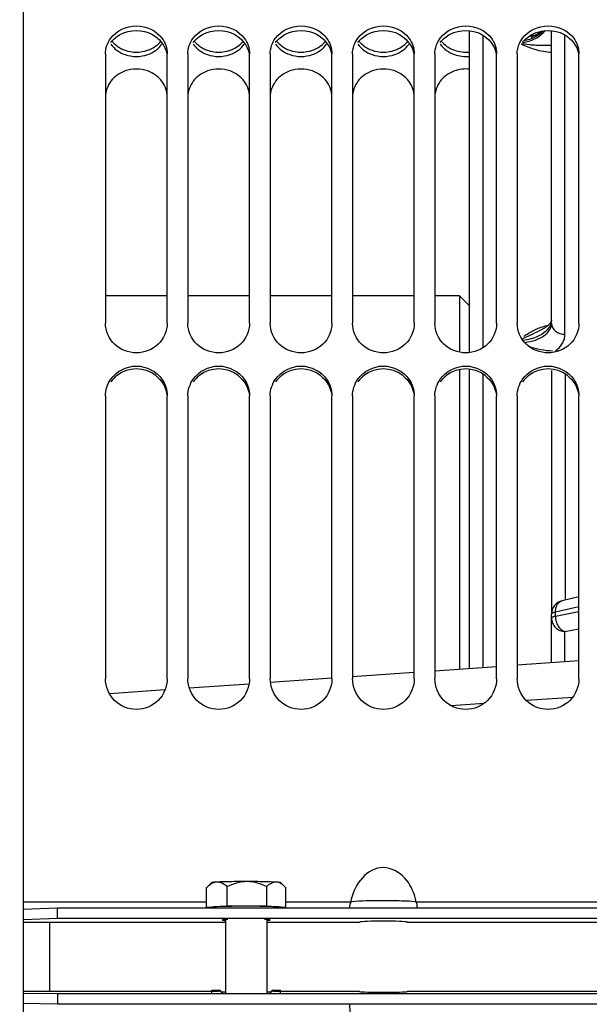
# Model space of a CAD drawing. Units: millimetres. Extents: x 0 to 594, y 0 to 420.
# Drawn here: x 87 to 108, y 221 to 257 of the extents above; entities that cross this region are included whole.
import ezdxf

# ---------------------------------------------------------------- set-up
doc = ezdxf.new("R2010")
doc.units = ezdxf.units.MM
doc.header["$LTSCALE"] = 32.67
doc.layers.get('0').update_dxf_attribs({"linetype": 'CONTINUOUS'})
for name, color, linetype in [('AXES', 7, 'CONTINUOUS'), ('LAY0001', 7, 'CONTINUOUS'), ('SOLIDES', 7, 'CONTINUOUS')]:
    doc.layers.add(name, color=color, linetype=linetype)
doc.styles.get("Standard").update_dxf_attribs({"font": 'txt', "width": 0.85})
doc.dimstyles.new('DIMSTYLE_1', dxfattribs={"dimtxt": 3.5, "dimasz": 3.5, "dimexe": 1.5, "dimexo": 1, "dimgap": 0.875, "dimtad": 1, "dimdec": 4, "dimlfac": 4, "dimtxsty": 'STANDARD', "dimblk": '_FILLED', "dimblk1": '_FILLED', "dimblk2": '_FILLED', "dimcen": 0.09, "dimclrt": 5, "dimadec": 0, "dimazin": 0, "dimtp": 0.8, "dimtm": 0.8, "dimtfac": 1, "dimtdec": 4, "dimtofl": 0, "dimtmove": 0, "dimatfit": 3, "dimldrblk": '_FILLED', "dimfxl": 1, "dimtolj": 1, "dimarcsym": 0})
doc.dimstyles.new('DIMSTYLE_2', dxfattribs={"dimtxt": 3.5, "dimasz": 3.5, "dimexe": 1.5, "dimexo": 1, "dimgap": 0.875, "dimtad": 1, "dimdec": 4, "dimlfac": 4, "dimtxsty": 'STANDARD', "dimblk": '_FILLED', "dimblk1": '_FILLED', "dimblk2": '_FILLED', "dimcen": 0.09, "dimclrt": 5, "dimadec": 0, "dimazin": 0, "dimtp": 0.0001, "dimtm": 0.0001, "dimtfac": 1, "dimtdec": 4, "dimtofl": 0, "dimtmove": 0, "dimatfit": 3, "dimldrblk": '_FILLED', "dimfxl": 1, "dimtolj": 1, "dimarcsym": 0})
doc.dimstyles.new('DIMSTYLE_6', dxfattribs={"dimtxt": 3.5, "dimasz": 3.5, "dimexe": 1.5, "dimexo": 1, "dimgap": 0.875, "dimtad": 1, "dimlfac": 4, "dimtxsty": 'STANDARD', "dimblk": '_FILLED', "dimblk1": '_FILLED', "dimblk2": '_FILLED', "dimcen": 0.09, "dimclrt": 5, "dimadec": 0, "dimazin": 0, "dimtp": 0.0001, "dimtm": 0.0001, "dimtfac": 1, "dimtofl": 0, "dimtmove": 0, "dimatfit": 3, "dimldrblk": '_FILLED', "dimfxl": 1, "dimtolj": 1, "dimarcsym": 0})

# ---------------------------------------------------------------- blocks, each defined once
blk = doc.blocks.new('_FILLED')
at = {"color": 0, "linetype": 'BYBLOCK'}
blk.add_solid([(0, 0), (-1, 0.214), (-1, -0.214)], dxfattribs=at)
blk = doc.blocks.new('*D0')
at = {"color": 2, "linetype": 'CONTINUOUS'}
for p, q in [((82.344, 345.59), (82.344, 346.215)), ((214.432, 345.59), (214.432, 346.215)), ((82.344, 311.37), (82.344, 345.59)), ((214.432, 223.703), (214.432, 345.59)), ((82.344, 344.715), (148.388, 344.715)), ((214.432, 344.715), (148.388, 344.715))]:
    blk.add_line(p, q, dxfattribs=at)
at = {"color": 2, "linetype": 'CONTINUOUS', "xscale": 3.5, "yscale": 3.5, "zscale": 3.5, "rotation": 180}
blk.add_blockref('_FILLED', (82.344, 344.715), dxfattribs=at)
at = {"color": 2, "linetype": 'CONTINUOUS', "xscale": 3.5, "yscale": 3.5, "zscale": 3.5}
blk.add_blockref('_FILLED', (214.432, 344.715), dxfattribs=at)
at = {"color": 5, "linetype": 'CONTINUOUS', "insert": (148.388, 349.09), "char_height": 3.5, "width": 8.925, "attachment_point": 2, "line_spacing_factor": 0.9}
blk.add_mtext('Xg', dxfattribs=at)
blk = doc.blocks.new('*D17')
at = {"color": 2, "linetype": 'CONTINUOUS'}
for p, q in [((82.344, 222.177), (82.344, 388.948)), ((340.344, 224.573), (340.344, 388.948)), ((82.344, 387.448), (211.344, 387.448)), ((340.344, 387.448), (211.344, 387.448))]:
    blk.add_line(p, q, dxfattribs=at)
at = {"color": 2, "linetype": 'CONTINUOUS', "xscale": 3.5, "yscale": 3.5, "zscale": 3.5, "rotation": 180}
blk.add_blockref('_FILLED', (82.344, 387.448), dxfattribs=at)
at = {"color": 2, "linetype": 'CONTINUOUS', "xscale": 3.5, "yscale": 3.5, "zscale": 3.5}
blk.add_blockref('_FILLED', (340.344, 387.448), dxfattribs=at)
at = {"color": 5, "linetype": 'CONTINUOUS', "insert": (211.344, 391.823), "char_height": 3.5, "width": 17.85, "attachment_point": 2, "line_spacing_factor": 0.9}
blk.add_mtext('1032', dxfattribs=at)
blk = doc.blocks.new('*D22')
at = {"color": 2, "linetype": 'CONTINUOUS'}
for p, q in [((78.419, 151.036), (78.419, 346.215)), ((82.344, 311.99), (82.344, 346.215)), ((78.419, 344.715), (63.21, 344.715)), ((63.21, 344.715), (80.382, 344.715)), ((87.344, 344.715), (80.382, 344.715)), ((82.344, 344.715), (87.344, 344.715))]:
    blk.add_line(p, q, dxfattribs=at)
at = {"color": 2, "linetype": 'CONTINUOUS', "xscale": 3.5, "yscale": 3.5, "zscale": 3.5}
blk.add_blockref('_FILLED', (78.419, 344.715), dxfattribs=at)
at = {"color": 2, "linetype": 'CONTINUOUS', "xscale": 3.5, "yscale": 3.5, "zscale": 3.5, "rotation": 180}
blk.add_blockref('_FILLED', (82.344, 344.715), dxfattribs=at)
at = {"color": 5, "linetype": 'CONTINUOUS', "insert": (75.11, 349.09), "char_height": 3.5, "width": 17.85, "attachment_point": 3, "line_spacing_factor": 0.9}
blk.add_mtext('15,7', dxfattribs=at)

msp = doc.modelspace()

# ---------------------------------------------------------------- linework, layer by layer
at = {"color": 7, "linetype": 'CONTINUOUS'}
for p, q in [((90.094383, 255.448357), (90.094383, 245.624437)), ((92.344383, 245.624437), (92.344383, 255.448357)), ((93.094383, 255.448357), (93.094383, 245.624437)), ((95.344383, 245.624437), (95.344383, 255.448357)), ((96.094383, 255.448357), (96.094383, 245.624437)), ((98.344383, 245.624437), (98.344383, 255.448357)), ((99.094383, 255.448357), (99.094383, 245.624437)), ((101.344383, 245.624437), (101.344383, 255.448357)), ((102.094383, 255.448357), (102.094383, 245.624437)), ((104.344383, 245.624437), (104.344383, 255.448357)), ((105.094383, 255.448357), (105.094383, 245.624437)), ((107.344383, 245.624437), (107.344383, 255.448357)), ((103.344383, 246.269887), (102.99433, 246.619941)), ((102.994333, 246.619941), (102.994333, 244.569025)), ((102.994333, 243.934299), (102.994333, 233.016737)), ((90.094383, 242.976446), (90.094383, 232.66264)), ((92.344383, 232.66264), (92.344383, 242.976446)), ((93.094383, 242.976446), (93.094383, 232.66264)), ((95.344383, 232.66264), (95.344383, 242.976446)), ((96.094383, 242.976446), (96.094383, 232.66264)), ((98.344383, 232.66264), (98.344383, 242.976446)), ((99.094383, 242.976446), (99.094383, 232.66264)), ((101.344383, 232.66264), (101.344383, 242.976446)), ((102.094383, 242.976446), (102.094383, 232.66264)), ((104.344383, 232.66264), (104.344383, 242.976446)), ((105.094383, 242.976446), (105.094383, 232.66264)), ((107.344383, 232.66264), (107.344383, 242.976446)), ((87.094383, 224.258732), (88.344383, 224.300165)), ((88.344383, 223.925371), (88.344383, 224.300165)), ((88.344383, 224.300165), (127.094383, 224.300165)), ((93.969383, 221.300556), (94.219383, 221.300556)), ((93.969383, 221.27071), (94.219383, 221.27071)), ((96.219383, 221.300556), (96.469383, 221.300556)), ((96.219383, 221.27071), (96.469383, 221.27071)), ((88.344383, 221.176534), (88.344383, 220.801588)), ((87.094383, 220.822907), (88.344383, 220.801588)), ((88.344383, 220.801588), (127.094383, 220.801588))]:
    msp.add_line(p, q, dxfattribs=at)
at = {"color": 9, "linetype": 'CONTINUOUS'}
for p, q in [((87.094383, 224.521657), (93.776455, 224.521657)), ((96.662311, 224.521657), (99.024012, 224.521657)), ((99.070009, 224.526334), (99.024012, 224.521657)), ((101.414755, 224.521657), (114.024012, 224.521657)), ((94.219383, 221.300556), (94.219383, 221.27071)), ((96.219383, 221.300556), (96.219383, 221.27071))]:
    msp.add_line(p, q, dxfattribs=at)
at = {"color": 3, "linetype": 'CONTINUOUS'}
for p, q in [((87.094383, 223.883938), (88.344383, 223.925371)), ((87.094383, 223.784499), (94.469383, 223.784499)), ((88.344383, 223.925371), (127.094383, 223.925371)), ((95.969383, 223.784499), (99.350155, 223.784499)), ((101.088612, 223.784499), (114.350155, 223.784499)), ((93.969383, 221.249018), (87.094383, 221.249018)), ((87.094383, 221.197853), (88.344383, 221.176534)), ((94.469383, 221.228339), (94.344383, 221.228339)), ((96.094383, 221.228339), (95.969383, 221.228339)), ((99.350155, 221.249018), (96.469383, 221.249018)), ((114.350155, 221.249018), (101.088612, 221.249018)), ((88.344383, 221.176534), (127.094383, 221.176534))]:
    msp.add_line(p, q, dxfattribs=at)
at = {"color": 7, "linetype": 'CONTINUOUS'}
for centre, radius, start, end in [((91.185469, 256.663676), 1.14524, 234.2874759, 242.3975031), ((94.185469, 256.663676), 1.14524, 234.2874759, 242.3975031), ((97.185469, 256.663676), 1.14524, 234.2874759, 242.3975031), ((100.185469, 256.663676), 1.14524, 234.2874759, 242.3975031), ((103.185469, 256.663676), 1.14524, 234.2874759, 242.3975031), ((91.217037, 256.723453), 1.212841, 242.3843668, 250.2962809), ((91.221729, 256.723453), 1.212841, 289.7037191, 297.6156332), ((94.217037, 256.723453), 1.212841, 242.3843668, 250.2962809), ((94.221729, 256.723453), 1.212841, 289.7037191, 297.6156332), ((97.217037, 256.723453), 1.212841, 242.3843668, 250.2962809), ((97.221729, 256.723453), 1.212841, 289.7037191, 297.6156332), ((100.217037, 256.723453), 1.212841, 242.3843668, 250.2962809), ((100.221729, 256.723453), 1.212841, 289.7037191, 297.6156332), ((103.217037, 256.723453), 1.212841, 242.3843668, 250.2962809), ((100.145042, 224.280613), 1.146652, 167.8650092, 171.2892265), ((99.211624, 224.04774), 2.253527, 12.1399253, 17.6880526), ((94.219392, 221.175565), 0.124991, 7.9978296, 90.0040717), ((94.219385, 221.145705), 0.125005, 22.2167989, 90.0005109), ((96.219375, 221.175565), 0.124991, 89.9959283, 172.0021704), ((96.219382, 221.145705), 0.125005, 89.9994891, 157.7832011)]:
    msp.add_arc(centre, radius, start, end, dxfattribs=at)
at = {"color": 3, "linetype": 'CONTINUOUS'}
for centre, radius, start, end in [((91.219383, 242.798424), 1.160475, 52.6852404, 127.3147596), ((94.219383, 242.798424), 1.160475, 52.6852404, 127.3147596), ((97.219383, 242.798424), 1.160475, 52.6852404, 127.3147596), ((100.219383, 242.798424), 1.160475, 52.6852404, 127.3147596), ((103.219383, 242.798424), 1.160475, 52.6852404, 127.3147596), ((106.219383, 242.798424), 1.160475, 52.6852404, 127.3147596), ((91.167985, 242.868439), 1.073634, 127.3982522, 145.1244718), ((94.167985, 242.868439), 1.073634, 127.3982522, 145.1244718), ((97.167985, 242.868439), 1.073634, 127.3982522, 145.1244718), ((100.167985, 242.868439), 1.073634, 127.3982522, 145.1244718), ((103.167985, 242.868439), 1.073634, 127.3982522, 145.1244718), ((106.167985, 242.868439), 1.073634, 127.3982522, 145.1244718)]:
    msp.add_arc(centre, radius, start, end, dxfattribs=at)
at = {"color": 9, "linetype": 'CONTINUOUS'}
msp.add_arc((100.306364, 204.761953), 19.800559, 88.0972888, 89.1114444, dxfattribs=at)
at = {"color": 3, "linetype": 'CONTINUOUS'}
for centre, ratio, start_param, end_param in [((100.219383, 223.779796), 0.046876162, 6.398101018, 9.30986225), ((100.219383, 221.251438), 0.024119722, -3.026676943, -0.114915711)]:
    msp.add_ellipse(centre, major_axis=(0.875, 0), ratio=ratio, start_param=start_param, end_param=end_param, dxfattribs=at)
at = {"color": 7, "linetype": 'CONTINUOUS'}
for points in [[(90.287882, 256.02069), (90.492622, 256.297925), (91.219383, 256.640794), (91.946145, 256.297925), (92.150885, 256.02069)], [(93.287882, 256.02069), (93.492622, 256.297925), (94.219383, 256.640794), (94.946145, 256.297925), (95.150885, 256.02069)], [(96.287882, 256.02069), (96.492622, 256.297925), (97.219383, 256.640794), (97.946145, 256.297925), (98.150885, 256.02069)], [(99.287882, 256.02069), (99.492622, 256.297925), (100.219383, 256.640794), (100.946145, 256.297925), (101.150885, 256.02069)], [(102.287882, 256.02069), (102.492622, 256.297925), (103.219383, 256.640794), (103.946145, 256.297925), (104.150885, 256.02069)], [(105.287882, 256.02069), (105.492622, 256.297925), (106.219383, 256.640794), (106.946145, 256.297925), (107.150885, 256.02069)], [(90.094383, 255.448357), (90.094383, 255.649743), (90.168245, 255.858692), (90.287882, 256.02069)], [(90.329122, 255.907318), (90.384091, 255.842164), (90.447804, 255.783616), (90.516971, 255.733791)], [(91.783927, 255.648783), (91.906717, 255.713105), (92.020259, 255.80137), (92.109645, 255.907318)], [(92.150885, 256.02069), (92.270521, 255.858692), (92.344383, 255.649743), (92.344383, 255.448357)], [(93.094383, 255.448357), (93.094383, 255.649743), (93.168245, 255.858692), (93.287882, 256.02069)], [(93.329122, 255.907318), (93.384091, 255.842164), (93.447804, 255.783616), (93.516971, 255.733791)], [(94.783927, 255.648783), (94.906717, 255.713105), (95.020259, 255.80137), (95.109645, 255.907318)], [(95.150885, 256.02069), (95.270521, 255.858692), (95.344383, 255.649743), (95.344383, 255.448357)], [(96.094383, 255.448357), (96.094383, 255.649743), (96.168245, 255.858692), (96.287882, 256.02069)], [(96.329122, 255.907318), (96.384091, 255.842164), (96.447804, 255.783616), (96.516971, 255.733791)], [(97.783927, 255.648783), (97.906717, 255.713105), (98.020259, 255.80137), (98.109645, 255.907318)], [(98.150885, 256.02069), (98.270521, 255.858692), (98.344383, 255.649743), (98.344383, 255.448357)], [(99.094383, 255.448357), (99.094383, 255.649743), (99.168245, 255.858692), (99.287882, 256.02069)], [(99.329122, 255.907318), (99.384091, 255.842164), (99.447804, 255.783616), (99.516971, 255.733791)], [(100.783927, 255.648783), (100.906717, 255.713105), (101.020259, 255.80137), (101.109645, 255.907318)], [(101.150885, 256.02069), (101.270521, 255.858692), (101.344383, 255.649743), (101.344383, 255.448357)], [(102.094383, 255.448357), (102.094383, 255.649743), (102.168245, 255.858692), (102.287882, 256.02069)], [(102.329122, 255.907318), (102.384091, 255.842164), (102.447804, 255.783616), (102.516971, 255.733791)], [(104.150885, 256.02069), (104.270521, 255.858692), (104.344383, 255.649743), (104.344383, 255.448357)], [(105.094383, 255.448357), (105.094383, 255.649743), (105.168245, 255.858692), (105.287882, 256.02069)], [(107.150885, 256.02069), (107.270521, 255.858692), (107.344383, 255.649743), (107.344383, 255.448357)], [(90.80812, 255.581626), (91.066207, 255.489088), (91.37256, 255.489088), (91.630646, 255.581626)], [(93.80812, 255.581626), (94.066207, 255.489088), (94.37256, 255.489088), (94.630646, 255.581626)], [(96.80812, 255.581626), (97.066207, 255.489088), (97.37256, 255.489088), (97.630646, 255.581626)], [(99.80812, 255.581626), (100.066207, 255.489088), (100.37256, 255.489088), (100.630646, 255.581626)], [(102.80812, 255.581626), (102.977773, 255.520796), (103.165597, 255.497091), (103.34482, 255.516101)], [(90.287882, 243.585137), (90.486828, 243.871835), (91.219383, 244.254021), (91.951939, 243.871835), (92.150885, 243.585137)], [(93.287882, 243.585137), (93.486828, 243.871835), (94.219383, 244.254021), (94.951939, 243.871835), (95.150885, 243.585137)], [(96.287882, 243.585137), (96.486828, 243.871835), (97.219383, 244.254021), (97.951939, 243.871835), (98.150885, 243.585137)], [(99.287882, 243.585137), (99.486828, 243.871835), (100.219383, 244.254021), (100.951939, 243.871835), (101.150885, 243.585137)], [(102.287882, 243.585137), (102.486828, 243.871835), (103.219383, 244.254021), (103.951939, 243.871835), (104.150885, 243.585137)], [(105.287882, 243.585137), (105.486828, 243.871835), (106.219383, 244.254021), (106.951939, 243.871835), (107.150885, 243.585137)], [(90.094383, 242.976446), (90.094383, 243.189348), (90.166505, 243.410222), (90.287882, 243.585137)], [(92.150885, 243.585137), (92.272262, 243.410222), (92.344383, 243.189348), (92.344383, 242.976446)], [(93.094383, 242.976446), (93.094383, 243.189348), (93.166505, 243.410222), (93.287882, 243.585137)], [(95.150885, 243.585137), (95.272262, 243.410222), (95.344383, 243.189348), (95.344383, 242.976446)], [(96.094383, 242.976446), (96.094383, 243.189348), (96.166505, 243.410222), (96.287882, 243.585137)], [(98.150885, 243.585137), (98.272262, 243.410222), (98.344383, 243.189348), (98.344383, 242.976446)], [(99.094383, 242.976446), (99.094383, 243.189348), (99.166505, 243.410222), (99.287882, 243.585137)], [(101.150885, 243.585137), (101.272262, 243.410222), (101.344383, 243.189348), (101.344383, 242.976446)], [(102.094383, 242.976446), (102.094383, 243.189348), (102.166505, 243.410222), (102.287882, 243.585137)], [(104.150885, 243.585137), (104.272262, 243.410222), (104.344383, 243.189348), (104.344383, 242.976446)], [(105.094383, 242.976446), (105.094383, 243.189348), (105.166505, 243.410222), (105.287882, 243.585137)], [(107.150885, 243.585137), (107.272262, 243.410222), (107.344383, 243.189348), (107.344383, 242.976446)], [(98.996, 224.284351), (98.997539, 224.341208), (99.002942, 224.398056), (99.011616, 224.454269)], [(101.414755, 224.521657), (101.430556, 224.448614), (101.439216, 224.373824), (101.442262, 224.299154)]]:
    msp.add_open_spline(points, degree=3, dxfattribs=at)
at = {"color": 3, "linetype": 'CONTINUOUS'}
for points in [[(90.28718, 255.859661), (90.382276, 255.988137), (90.512023, 256.094944), (90.653816, 256.16873)], [(90.653816, 256.16873), (90.988284, 256.342783), (91.450483, 256.342783), (91.784951, 256.16873)], [(91.784951, 256.16873), (92.052765, 256.029364), (92.27885, 255.743391), (92.330822, 255.445992)], [(93.28718, 255.859661), (93.382276, 255.988137), (93.512023, 256.094944), (93.653816, 256.16873)], [(93.653816, 256.16873), (93.988284, 256.342783), (94.450483, 256.342783), (94.784951, 256.16873)], [(94.784951, 256.16873), (95.052765, 256.029364), (95.27885, 255.743391), (95.330822, 255.445992)], [(96.28718, 255.859661), (96.382276, 255.988137), (96.512023, 256.094944), (96.653816, 256.16873)], [(96.653816, 256.16873), (96.988284, 256.342783), (97.450483, 256.342783), (97.784951, 256.16873)], [(97.784951, 256.16873), (98.052765, 256.029364), (98.27885, 255.743391), (98.330822, 255.445992)], [(99.28718, 255.859661), (99.382276, 255.988137), (99.512023, 256.094944), (99.653816, 256.16873)], [(99.653816, 256.16873), (99.988284, 256.342783), (100.450483, 256.342783), (100.784951, 256.16873)], [(100.784951, 256.16873), (101.052765, 256.029364), (101.27885, 255.743391), (101.330822, 255.445992)], [(102.28718, 255.859661), (102.382276, 255.988137), (102.512023, 256.094944), (102.653816, 256.16873)], [(102.653816, 256.16873), (102.988284, 256.342783), (103.450483, 256.342783), (103.784951, 256.16873)], [(103.784951, 256.16873), (104.052765, 256.029364), (104.27885, 255.743391), (104.330822, 255.445992)], [(105.28718, 255.859661), (105.382276, 255.988137), (105.512023, 256.094944), (105.653816, 256.16873)], [(105.653816, 256.16873), (105.988284, 256.342783), (106.450483, 256.342783), (106.784951, 256.16873)], [(106.784951, 256.16873), (107.052765, 256.029364), (107.27885, 255.743391), (107.330822, 255.445992)], [(90.28718, 255.800693), (90.350785, 255.714749), (90.429091, 255.638219), (90.515912, 255.575815)], [(91.631487, 255.423903), (91.833061, 255.496004), (92.024234, 255.628612), (92.151587, 255.800693)], [(93.28718, 255.800693), (93.350785, 255.714749), (93.429091, 255.638219), (93.515912, 255.575815)], [(94.631487, 255.423903), (94.833061, 255.496004), (95.024234, 255.628612), (95.151587, 255.800693)], [(96.28718, 255.800693), (96.350785, 255.714749), (96.429091, 255.638219), (96.515912, 255.575815)], [(97.631487, 255.423903), (97.833061, 255.496004), (98.024234, 255.628612), (98.151587, 255.800693)], [(99.28718, 255.800693), (99.350785, 255.714749), (99.429091, 255.638219), (99.515912, 255.575815)], [(100.631487, 255.423903), (100.833061, 255.496004), (101.024234, 255.628612), (101.151587, 255.800693)], [(102.28718, 255.800693), (102.350785, 255.714749), (102.429091, 255.638219), (102.515912, 255.575815)], [(90.515912, 255.575815), (90.604851, 255.511888), (90.704148, 255.460792), (90.80728, 255.423903)], [(90.80728, 255.423903), (91.065965, 255.331374), (91.372802, 255.331374), (91.631487, 255.423903)], [(93.515912, 255.575815), (93.604851, 255.511888), (93.704148, 255.460792), (93.80728, 255.423903)], [(93.80728, 255.423903), (94.065965, 255.331374), (94.372802, 255.331374), (94.631487, 255.423903)], [(96.515912, 255.575815), (96.604851, 255.511888), (96.704148, 255.460792), (96.80728, 255.423903)], [(96.80728, 255.423903), (97.065965, 255.331374), (97.372802, 255.331374), (97.631487, 255.423903)], [(99.515912, 255.575815), (99.604851, 255.511888), (99.704148, 255.460792), (99.80728, 255.423903)], [(99.80728, 255.423903), (100.065965, 255.331374), (100.372802, 255.331374), (100.631487, 255.423903)], [(102.515912, 255.575815), (102.604851, 255.511888), (102.704148, 255.460792), (102.80728, 255.423903)], [(102.80728, 255.423903), (102.97724, 255.36311), (103.165312, 255.339433), (103.34482, 255.358385)], [(91.631487, 254.825764), (91.372908, 254.918589), (91.065859, 254.918589), (90.80728, 254.825764)], [(94.631487, 254.825764), (94.372908, 254.918589), (94.065859, 254.918589), (93.80728, 254.825764)], [(97.631487, 254.825764), (97.372908, 254.918589), (97.065859, 254.918589), (96.80728, 254.825764)], [(100.631487, 254.825764), (100.372908, 254.918589), (100.065859, 254.918589), (99.80728, 254.825764)], [(103.34482, 254.891465), (103.165308, 254.910448), (102.977178, 254.886754), (102.80728, 254.825764)], [(91.922855, 243.72137), (92.149127, 243.548698), (92.311657, 243.259303), (92.339525, 242.976041)], [(94.922855, 243.72137), (95.149127, 243.548698), (95.311657, 243.259303), (95.339525, 242.976041)], [(97.922855, 243.72137), (98.149127, 243.548698), (98.311657, 243.259303), (98.339525, 242.976041)], [(100.922855, 243.72137), (101.149127, 243.548698), (101.311657, 243.259303), (101.339525, 242.976041)], [(103.922855, 243.72137), (104.149127, 243.548698), (104.311657, 243.259303), (104.339525, 242.976041)], [(106.922855, 243.72137), (107.149127, 243.548698), (107.311657, 243.259303), (107.339525, 242.976041)]]:
    msp.add_open_spline(points, degree=3, dxfattribs=at)
for points, knots in [([(90.80728, 254.825764), (90.606812, 254.753801), (90.241441, 254.501825), (90.094383, 254.076079), (90.094383, 253.872744)], [0, 0, 0, 0, 0.511597608, 1, 1, 1, 1]), ([(92.344383, 253.872744), (92.344383, 254.076079), (92.197326, 254.501825), (91.831954, 254.753801), (91.631487, 254.825764)], [0, 0, 0, 0, 0.488402392, 1, 1, 1, 1]), ([(93.80728, 254.825764), (93.606812, 254.753801), (93.241441, 254.501825), (93.094383, 254.076079), (93.094383, 253.872744)], [0, 0, 0, 0, 0.511597608, 1, 1, 1, 1]), ([(95.344383, 253.872744), (95.344383, 254.076079), (95.197326, 254.501825), (94.831954, 254.753801), (94.631487, 254.825764)], [0, 0, 0, 0, 0.488402392, 1, 1, 1, 1]), ([(96.80728, 254.825764), (96.606812, 254.753801), (96.241441, 254.501825), (96.094383, 254.076079), (96.094383, 253.872744)], [0, 0, 0, 0, 0.511597608, 1, 1, 1, 1]), ([(98.344383, 253.872744), (98.344383, 254.076079), (98.197326, 254.501825), (97.831954, 254.753801), (97.631487, 254.825764)], [0, 0, 0, 0, 0.488402392, 1, 1, 1, 1]), ([(99.80728, 254.825764), (99.606812, 254.753801), (99.241441, 254.501825), (99.094383, 254.076079), (99.094383, 253.872744)], [0, 0, 0, 0, 0.511597608, 1, 1, 1, 1]), ([(101.344383, 253.872744), (101.344383, 254.076079), (101.197326, 254.501825), (100.831954, 254.753801), (100.631487, 254.825764)], [0, 0, 0, 0, 0.488402392, 1, 1, 1, 1]), ([(102.80728, 254.825764), (102.606812, 254.753801), (102.241441, 254.501825), (102.094383, 254.076079), (102.094383, 253.872744)], [0, 0, 0, 0, 0.511597608, 1, 1, 1, 1])]:
    msp.add_open_spline(points, degree=3, knots=knots, dxfattribs=at)
at = {"color": 7, "linetype": 'CONTINUOUS'}
for points, knots in [([(92.344383, 245.624437), (92.344383, 245.347333), (92.089213, 244.764653), (91.219383, 244.432652), (90.349554, 244.764653), (90.094383, 245.347333), (90.094383, 245.624437)], [0, 0, 0, 0, 0.246304214, 0.5, 0.753695786, 1, 1, 1, 1]), ([(95.344383, 245.624437), (95.344383, 245.347333), (95.089213, 244.764653), (94.219383, 244.432652), (93.349554, 244.764653), (93.094383, 245.347333), (93.094383, 245.624437)], [0, 0, 0, 0, 0.246304214, 0.5, 0.753695786, 1, 1, 1, 1]), ([(98.344383, 245.624437), (98.344383, 245.347333), (98.089213, 244.764653), (97.219383, 244.432652), (96.349554, 244.764653), (96.094383, 245.347333), (96.094383, 245.624437)], [0, 0, 0, 0, 0.246304214, 0.5, 0.753695786, 1, 1, 1, 1]), ([(101.344383, 245.624437), (101.344383, 245.347333), (101.089213, 244.764653), (100.219383, 244.432652), (99.349554, 244.764653), (99.094383, 245.347333), (99.094383, 245.624437)], [0, 0, 0, 0, 0.246304214, 0.5, 0.753695786, 1, 1, 1, 1]), ([(104.344383, 245.624437), (104.344383, 245.347333), (104.089213, 244.764653), (103.219383, 244.432652), (102.349554, 244.764653), (102.094383, 245.347333), (102.094383, 245.624437)], [0, 0, 0, 0, 0.246304214, 0.5, 0.753695786, 1, 1, 1, 1]), ([(107.344383, 245.624437), (107.344383, 245.347333), (107.089213, 244.764653), (106.219383, 244.432652), (105.349554, 244.764653), (105.094383, 245.347333), (105.094383, 245.624437)], [0, 0, 0, 0, 0.246304214, 0.5, 0.753695786, 1, 1, 1, 1]), ([(92.344383, 232.66264), (92.344383, 232.376927), (92.099397, 231.780989), (91.219383, 231.424246), (90.33937, 231.780989), (90.094383, 232.376927), (90.094383, 232.66264)], [0, 0, 0, 0, 0.249513284, 0.5, 0.750486716, 1, 1, 1, 1]), ([(95.344383, 232.66264), (95.344383, 232.376927), (95.099397, 231.780989), (94.219383, 231.424246), (93.33937, 231.780989), (93.094383, 232.376927), (93.094383, 232.66264)], [0, 0, 0, 0, 0.249513284, 0.5, 0.750486716, 1, 1, 1, 1]), ([(98.344383, 232.66264), (98.344383, 232.376927), (98.099397, 231.780989), (97.219383, 231.424246), (96.33937, 231.780989), (96.094383, 232.376927), (96.094383, 232.66264)], [0, 0, 0, 0, 0.249513284, 0.5, 0.750486716, 1, 1, 1, 1]), ([(101.344383, 232.66264), (101.344383, 232.376927), (101.099397, 231.780989), (100.219383, 231.424246), (99.33937, 231.780989), (99.094383, 232.376927), (99.094383, 232.66264)], [0, 0, 0, 0, 0.249513284, 0.5, 0.750486716, 1, 1, 1, 1]), ([(104.344383, 232.66264), (104.344383, 232.376927), (104.099397, 231.780989), (103.219383, 231.424246), (102.33937, 231.780989), (102.094383, 232.376927), (102.094383, 232.66264)], [0, 0, 0, 0, 0.249513284, 0.5, 0.750486716, 1, 1, 1, 1]), ([(107.344383, 232.66264), (107.344383, 232.376927), (107.099397, 231.780989), (106.219383, 231.424246), (105.33937, 231.780989), (105.094383, 232.376927), (105.094383, 232.66264)], [0, 0, 0, 0, 0.249513284, 0.5, 0.750486716, 1, 1, 1, 1]), ([(101.358615, 224.732439), (101.270426, 225.008442), (101.00187, 225.545773), (100.086831, 225.924607), (99.298529, 225.354742), (99.085177, 224.805313), (99.024012, 224.521657)], [0, 0, 0, 0, 0.251880627, 0.499137076, 0.747748194, 1, 1, 1, 1]), ([(99.024012, 220.505523), (99.007099, 220.583739), (98.995809, 220.683553), (98.99544, 220.783292), (98.996505, 220.802919)], [0, 0, 0, 0, 0.802815721, 1, 1, 1, 1])]:
    msp.add_open_spline(points, degree=3, knots=knots, dxfattribs=at)
at = {"color": 9, "linetype": 'CONTINUOUS'}
for points, knots in [([(100.613424, 224.560131), (100.443587, 224.562802), (99.92919, 224.562928), (99.412899, 224.562879), (99.070009, 224.526334)], [0, 0, 0, 0, 0.330019509, 1, 1, 1, 1]), ([(101.414755, 224.521657), (101.39224, 224.523651), (101.242549, 224.541011), (101.091787, 224.547315), (100.963792, 224.551595)], [0, 0, 0, 0, 0.150018321, 1, 1, 1, 1])]:
    msp.add_open_spline(points, degree=3, knots=knots, dxfattribs=at)
at = {"layer": 'AXES', "color": 7, "linetype": 'CONTINUOUS'}
for p, q in [((93.783604, 225.048435), (93.970071, 225.234697)), ((96.61747, 225.086086), (96.468696, 225.234697)), ((93.776455, 225.041245), (93.783591, 225.048486)), ((93.776455, 224.335009), (93.776455, 225.041245)), ((94.529048, 224.375833), (94.529048, 225.082069)), ((95.971976, 224.374642), (95.971976, 225.080878)), ((96.617563, 225.086508), (96.662311, 225.038862)), ((96.662311, 224.332626), (96.662311, 225.038862)), ((93.776455, 224.335009), (94.529048, 224.375833)), ((94.529048, 224.375833), (95.971976, 224.374642)), ((95.971976, 224.374642), (96.662311, 224.332626)), ((94.469383, 223.873942), (94.469383, 221.192949)), ((95.969383, 223.873942), (95.969383, 221.192949)), ((93.969383, 221.195721), (93.969383, 221.300556)), ((96.469383, 221.195721), (96.469383, 221.300556))]:
    msp.add_line(p, q, dxfattribs=at)
at = {"layer": 'AXES', "color": 3, "linetype": 'CONTINUOUS'}
for centre, radius, start, end in [((94.738304, 218.951531), 4.92982, 92.2111652, 93.2174925), ((95.679371, 218.471799), 5.410009, 87.0437847, 87.7616449), ((95.802846, 226.874326), 3.03476, 273.1647124, 273.6183096)]:
    msp.add_arc(centre, radius, start, end, dxfattribs=at)
at = {"layer": 'AXES', "color": 7, "linetype": 'CONTINUOUS'}
for points, knots in [([(93.783604, 225.048435), (93.811613, 225.076417), (93.914867, 225.172411), (94.05009, 225.249358), (94.152752, 225.254926)], [0, 0, 0, 0, 0.278020265, 1, 1, 1, 1]), ([(93.970031, 225.234697), (93.973938, 225.238599), (93.993256, 225.240737), (94.027941, 225.246735), (94.08448, 225.250688), (94.127853, 225.253576), (94.152752, 225.254926)], [0, 0, 0, 0, 0.089872446, 0.288766171, 0.594191256, 1, 1, 1, 1]), ([(94.152752, 225.254926), (94.308855, 225.263394), (94.674861, 225.272006), (95.04084, 225.274916), (95.250512, 225.274743)], [0, 0, 0, 0, 0.4271325, 1, 1, 1, 1]), ([(94.152752, 225.254926), (94.21895, 225.258517), (94.362064, 225.220053), (94.473807, 225.132016), (94.529048, 225.082069)], [0, 0, 0, 0, 0.470953351, 1, 1, 1, 1]), ([(94.529048, 225.082069), (94.64124, 225.138059), (94.873776, 225.235279), (95.125266, 225.274846), (95.250512, 225.274743)], [0, 0, 0, 0, 0.500280777, 1, 1, 1, 1]), ([(95.250512, 225.274743), (95.457407, 225.274572), (95.813008, 225.271083), (96.16867, 225.262176), (96.317144, 225.253139)], [0, 0, 0, 0, 0.581749, 1, 1, 1, 1]), ([(95.250512, 225.274743), (95.375843, 225.274639), (95.627379, 225.23468), (95.859842, 225.137024), (95.971976, 225.080878)], [0, 0, 0, 0, 0.499854135, 1, 1, 1, 1]), ([(95.971976, 225.080878), (96.022155, 225.130253), (96.122525, 225.217196), (96.256221, 225.256847), (96.317144, 225.253139)], [0, 0, 0, 0, 0.535615293, 1, 1, 1, 1]), ([(96.317144, 225.253139), (96.337748, 225.251885), (96.373646, 225.24927), (96.420407, 225.245487), (96.449364, 225.240307), (96.465396, 225.238027), (96.468735, 225.234697)], [0, 0, 0, 0, 0.404286772, 0.708387294, 0.907645626, 1, 1, 1, 1]), ([(96.317144, 225.253139), (96.343419, 225.25154), (96.458646, 225.227246), (96.553958, 225.149688), (96.61748, 225.086128)], [0, 0, 0, 0, 0.22656886, 1, 1, 1, 1]), ([(93.969771, 224.334849), (93.970859, 224.336296), (93.976198, 224.338241), (93.992653, 224.3424), (94.027339, 224.346491), (94.083207, 224.351413), (94.127453, 224.354049), (94.152752, 224.355421)], [0, 0, 0, 0, 0.029389663, 0.085640687, 0.281910471, 0.588757144, 1, 1, 1, 1]), ([(94.152752, 224.355421), (94.308852, 224.363889), (94.674858, 224.372501), (95.040838, 224.375411), (95.250512, 224.375237)], [0, 0, 0, 0, 0.427126143, 1, 1, 1, 1]), ([(95.250512, 224.375237), (95.45741, 224.375067), (95.813011, 224.371578), (96.168672, 224.36267), (96.317144, 224.353634)], [0, 0, 0, 0, 0.581755364, 1, 1, 1, 1]), ([(96.317144, 224.353634), (96.339069, 224.352299), (96.37715, 224.349656), (96.424201, 224.34527), (96.453231, 224.340795), (96.465423, 224.337455), (96.469374, 224.335), (96.46938, 224.333817)], [0, 0, 0, 0, 0.426106271, 0.737038647, 0.927163153, 0.977053052, 1, 1, 1, 1])]:
    msp.add_open_spline(points, degree=3, knots=knots, dxfattribs=at)
at = {"layer": 'AXES', "color": 3, "linetype": 'CONTINUOUS'}
for points, knots in [([(94.461611, 223.87358), (94.432501, 223.871906), (94.406572, 223.861666), (94.344383, 223.869397), (94.344383, 223.859078)], [0, 0, 0, 0, 0.738606396, 1, 1, 1, 1]), ([(94.344383, 223.859078), (94.344383, 223.848759), (94.406572, 223.856491), (94.432501, 223.84625), (94.461611, 223.844577)], [0, 0, 0, 0, 0.261393604, 1, 1, 1, 1]), ([(96.094383, 223.859078), (96.094383, 223.871025), (96.022, 223.860698), (95.992121, 223.872845), (95.95838, 223.874609)], [0, 0, 0, 0, 0.261217454, 1, 1, 1, 1]), ([(95.994368, 223.845616), (96.019228, 223.847193), (96.041537, 223.855708), (96.094383, 223.850246), (96.094383, 223.859078)], [0, 0, 0, 0, 0.73824602, 1, 1, 1, 1])]:
    msp.add_open_spline(points, degree=3, knots=knots, dxfattribs=at)
at = {"layer": 'LAY0001', "color": 7, "linetype": 'CONTINUOUS'}
for p, q in [((92.344383, 246.619941), (90.094383, 246.619941)), ((95.344383, 246.619941), (93.094383, 246.619941)), ((98.344383, 246.619941), (96.094383, 246.619941)), ((101.344383, 246.619941), (99.094383, 246.619941)), ((102.99433, 246.619941), (102.094383, 246.619941))]:
    msp.add_line(p, q, dxfattribs=at)
at = {"layer": 'SOLIDES', "color": 7, "linetype": 'CONTINUOUS'}
for p, q in [((87.094383, 310.369933), (87.094383, 133.369948)), ((103.344383, 256.297192), (103.344383, 244.555039)), ((105.604455, 256.058406), (105.613235, 256.06177)), ((106.343133, 245.625561), (106.343133, 256.297355)), ((105.921943, 245.358841), (105.922028, 245.358878)), ((103.344383, 243.948261), (103.344383, 233.041215)), ((106.344383, 243.895589), (106.344383, 235.048428)), ((107.344383, 235.642471), (106.731686, 235.50238)), ((106.343133, 233.250908), (106.343133, 235.014959)), ((102.094383, 232.953806), (104.344383, 233.111141)), ((105.094383, 233.163587), (107.344383, 233.320922)), ((96.103318, 232.53487), (98.338849, 232.691194)), ((99.094383, 232.744026), (101.324251, 232.899953)), ((93.147312, 232.328166), (95.327096, 232.480591)), ((90.238047, 232.12473), (92.267236, 232.266625))]:
    msp.add_line(p, q, dxfattribs=at)
at = {"layer": 'SOLIDES', "color": 9, "linetype": 'CONTINUOUS'}
for p, q in [((103.84002, 256.134938), (103.84002, 244.728268)), ((106.834407, 245.221114), (106.834407, 256.138377)), ((103.84002, 243.775414), (103.84002, 233.075873)), ((106.835657, 243.778261), (106.835657, 235.526153)), ((107.344383, 235.283973), (106.486508, 235.087823)), ((106.486508, 234.946019), (107.344383, 235.112875)), ((106.486508, 234.946019), (106.486508, 235.087823)), ((106.834407, 234.384156), (107.344383, 234.483346)), ((106.834407, 233.285261), (106.834407, 234.384156)), ((105.426957, 231.873542), (107.11524, 231.993794)), ((102.690595, 231.678634), (103.884431, 231.76367)), ((88.068205, 221.249018), (88.068205, 223.784499))]:
    msp.add_line(p, q, dxfattribs=at)
at = {"layer": 'SOLIDES', "color": 7, "linetype": 'CONTINUOUS'}
for points in [[(105.98952, 256.283458), (105.988001, 256.282116), (105.951441, 256.252308), (105.913458, 256.22373), (105.874128, 256.196437), (105.833532, 256.17048), (105.791684, 256.14587), (105.748656, 256.122653), (105.70454, 256.100878), (105.659374, 256.080571), (105.613235, 256.06177)], [(106.295989, 245.627972), (106.282832, 245.610714), (106.26785, 245.592903), (106.251064, 245.574684), (106.232471, 245.556154), (106.212075, 245.537405), (106.189929, 245.518558), (106.166046, 245.499687), (106.140319, 245.480776), (106.112764, 245.461907), (106.083413, 245.443167), (106.052129, 245.424539), (106.018853, 245.406065), (105.983675, 245.387869), (105.946658, 245.370048), (105.922028, 245.358879)], [(106.324538, 245.674667), (106.316771, 245.660071), (106.30729, 245.644478), (106.295989, 245.627972)], [(106.343134, 245.743061), (106.343088, 245.739761), (106.342478, 245.731044), (106.341062, 245.72161), (106.338737, 245.711457), (106.335365, 245.700417), (106.330703, 245.688174), (106.324538, 245.674667)]]:
    msp.add_lwpolyline(points, dxfattribs=at)
at = {"layer": 'SOLIDES', "color": 9, "linetype": 'CONTINUOUS'}
for centre, radius, start, end in [((106.845339, 252.502699), 3.807386, 109.2384477, 110.9039788), ((106.764501, 252.730896), 3.565297, 109.0792488, 109.2202339), ((105.901982, 245.74343), 0.441157, 348.3680213, 359.3059533), ((107.741737, 241.614183), 4.275948, 122.5303714, 124.3391353), ((106.785477, 235.267123), 0.241328, 102.8790912, 104.4709947)]:
    msp.add_arc(centre, radius, start, end, dxfattribs=at)
at = {"layer": 'SOLIDES', "color": 7, "linetype": 'CONTINUOUS'}
msp.add_arc((106.843134, 235.014959), 0.500001, 102.8775314, 179.9999636, dxfattribs=at)
at = {"layer": 'SOLIDES', "color": 9, "linetype": 'CONTINUOUS'}
for points, knots in [([(105.293801, 255.864991), (105.453976, 255.885573), (105.762624, 255.97947), (106.017203, 256.181019), (106.114802, 256.299766)], [0, 0, 0, 0, 0.51234631, 1, 1, 1, 1]), ([(106.047423, 256.290882), (105.95585, 256.196055), (105.735169, 256.034024), (105.47685, 255.946088), (105.342499, 255.920749)], [0, 0, 0, 0, 0.490887461, 1, 1, 1, 1]), ([(105.599092, 256.100341), (105.618323, 256.106993), (105.696954, 256.133436), (105.776576, 256.156964), (105.837147, 256.172812)], [0, 0, 0, 0, 0.245289649, 1, 1, 1, 1]), ([(106.344389, 255.49873), (106.144262, 255.509751), (105.765866, 255.580712), (105.410703, 255.720018), (105.245165, 255.791424)], [0, 0, 0, 0, 0.526461911, 1, 1, 1, 1]), ([(106.34314, 255.757926), (106.159769, 255.744761), (105.7975, 255.746274), (105.437494, 255.786423), (105.263206, 255.819446)], [0, 0, 0, 0, 0.50893363, 1, 1, 1, 1]), ([(106.334079, 245.654481), (106.317198, 245.57222), (106.240774, 245.42689), (106.062595, 245.263193), (105.762496, 245.090222), (105.494025, 245.021821), (105.30737, 244.999014)], [0, 0, 0, 0, 0.196113524, 0.367110001, 0.560849316, 1, 1, 1, 1]), ([(105.366186, 244.927413), (105.498041, 244.942132), (105.744746, 244.994341), (106.06224, 245.144818), (106.253955, 245.33032), (106.33057, 245.498678), (106.343133, 245.584054), (106.343133, 245.625561)], [0, 0, 0, 0, 0.306581534, 0.577252487, 0.803785969, 0.904085077, 1, 1, 1, 1]), ([(106.343133, 245.625561), (106.343133, 245.573019), (106.370854, 245.46305), (106.483306, 245.330289), (106.645415, 245.243114), (106.770589, 245.222016), (106.834407, 245.221114)], [0, 0, 0, 0, 0.225430094, 0.465850696, 0.726162781, 1, 1, 1, 1]), ([(105.269568, 245.053496), (105.37901, 245.101405), (105.595974, 245.204346), (105.811647, 245.309991), (105.921943, 245.358842)], [0, 0, 0, 0, 0.497581696, 1, 1, 1, 1]), ([(105.442361, 245.219262), (105.560079, 245.294213), (105.808506, 245.433183), (106.081295, 245.521756), (106.223043, 245.547617)], [0, 0, 0, 0, 0.492007216, 1, 1, 1, 1]), ([(106.4934, 244.615873), (106.593555, 244.694375), (106.724824, 244.832786), (106.818908, 245.054496), (106.834406, 245.166525), (106.834407, 245.221114)], [0, 0, 0, 0, 0.533077064, 0.771322073, 1, 1, 1, 1]), ([(106.37423, 244.609877), (106.232408, 244.610451), (105.95267, 244.648136), (105.68186, 244.720144), (105.54953, 244.760282)], [0, 0, 0, 0, 0.506318615, 1, 1, 1, 1]), ([(106.486508, 235.087823), (106.486078, 235.136796), (106.495453, 235.231045), (106.542581, 235.357907), (106.619684, 235.45464), (106.68982, 235.491672), (106.725172, 235.500795)], [0, 0, 0, 0, 0.287906044, 0.550740945, 0.785370283, 1, 1, 1, 1]), ([(106.486508, 235.087823), (106.465994, 235.083482), (106.428989, 235.074135), (106.380274, 235.056555), (106.343133, 235.033019), (106.343133, 235.014959)], [0, 0, 0, 0, 0.379644162, 0.673008777, 1, 1, 1, 1]), ([(106.343133, 234.873156), (106.343133, 234.891216), (106.380274, 234.914751), (106.428989, 234.932332), (106.465994, 234.941679), (106.486508, 234.946019)], [0, 0, 0, 0, 0.326991223, 0.620355838, 1, 1, 1, 1]), ([(106.343133, 234.873156), (106.343133, 234.810192), (106.368769, 234.682496), (106.478084, 234.521083), (106.641143, 234.412151), (106.770162, 234.385253), (106.834407, 234.384156)], [0, 0, 0, 0, 0.247468925, 0.496416694, 0.747456133, 1, 1, 1, 1]), ([(106.486508, 234.946019), (106.485945, 234.881629), (106.502971, 234.753448), (106.575718, 234.580975), (106.686609, 234.44751), (106.785481, 234.394991), (106.834407, 234.384156)], [0, 0, 0, 0, 0.273995524, 0.542299418, 0.786772198, 1, 1, 1, 1])]:
    msp.add_open_spline(points, degree=3, knots=knots, dxfattribs=at)

# ---------------------------------------------------------------- dimensions: what is measured, and where the dimension line sits
at = {"color": 2, "linetype": 'CONTINUOUS'}
dim = msp.add_linear_dim(base=(340.344383, 387.448256), p1=(82.344383, 221.176741), p2=(340.344383, 223.572741), dimstyle='DIMSTYLE_2', dxfattribs=at)
dim.commit()
dim.dimension.update_dxf_attribs({"geometry": '*D17', "text_midpoint": (211.716261, 387.448256), "dimtype": 160})
dim = msp.add_linear_dim(base=(78.419333, 344.714952), p1=(82.344383, 310.989541), p2=(78.419333, 150.036241), angle=180, dimstyle='DIMSTYLE_6', dxfattribs=at)
dim.commit()
dim.dimension.update_dxf_attribs({"geometry": '*D22', "text_midpoint": (69.532089, 344.714952), "dimtype": 160})
dim = msp.add_linear_dim(base=(214.432011, 344.714952), p1=(82.344383, 310.369941), p2=(214.432011, 222.702869), text='Xg', dimstyle='DIMSTYLE_1', dxfattribs=at)
dim.commit()
dim.dimension.update_dxf_attribs({"geometry": '*D0', "text_midpoint": (148.388199, 344.714952), "dimtype": 160})

doc.saveas('drawing.dxf')
